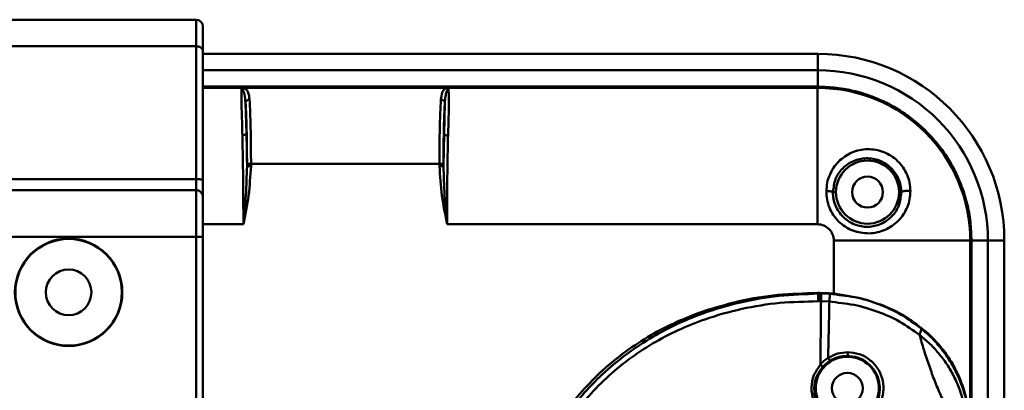
# Model space of a CAD drawing. Units: millimetres. Extents: x -234 to 507, y -160 to 176.
# Drawn here: x 434 to 507, y 43 to 70 of the extents above; entities that cross this region are included whole.
import ezdxf

# ---------------------------------------------------------------- set-up
doc = ezdxf.new("R2010")
doc.units = ezdxf.units.MM
doc.header["$LTSCALE"] = 0.320987
doc.layers.add('NoLayerName_001', color=7, linetype='Continuous')

# ---------------------------------------------------------------- blocks, each defined once
blk = doc.blocks.new('ETC_0271')
at = {"layer": 'NoLayerName_001', "color": 254, "linetype": 'Continuous', "lineweight": 50}
blk.add_open_spline([(0.5, 0), (0.5, 0.02), (0.495, 0.062), (0.471, 0.121), (0.434, 0.176), (0.383, 0.226), (0.321, 0.269), (0.25, 0.303), (0.171, 0.329), (0.087, 0.344), (0.029, 0.348), (0, 0.348)], degree=3, knots=[0, 0, 0, 0, 0.0608328, 0.1235533, 0.1896743, 0.2601177, 0.3351745, 0.4145771, 0.4976136, 0.5832476, 0.6702321, 0.6702321, 0.6702321, 0.6702321], dxfattribs=at)
blk = doc.blocks.new('ETC_0274')
at = {"layer": 'NoLayerName_001', "color": 254, "linetype": 'Continuous', "lineweight": 50}
blk.add_open_spline([(0.5, 0), (0.5, 0.006), (0.491, 0.019), (0.466, 0.032), (0.429, 0.046), (0.38, 0.058), (0.318, 0.068), (0.248, 0.076), (0.169, 0.083), (0.086, 0.087), (0.029, 0.087), (0, 0.087)], degree=3, knots=[0, 0, 0, 0, 0.0169852, 0.0439264, 0.0832677, 0.1347954, 0.1973601, 0.2692877, 0.3485401, 0.4328186, 0.5196529, 0.5196529, 0.5196529, 0.5196529], dxfattribs=at)
blk = doc.blocks.new('ETC_0278')
at = {"layer": 'NoLayerName_001', "color": 254, "linetype": 'Continuous', "lineweight": 50}
blk.add_open_spline([(0.5, 0), (0.5, 0.029), (0.495, 0.087), (0.472, 0.171), (0.435, 0.25), (0.385, 0.321), (0.323, 0.383), (0.251, 0.433), (0.172, 0.47), (0.087, 0.493), (0.029, 0.498), (0, 0.498)], degree=3, knots=[0, 0, 0, 0, 0.0867385, 0.1735021, 0.2603127, 0.3471866, 0.4341323, 0.52115, 0.6082308, 0.6953585, 0.782511, 0.782511, 0.782511, 0.782511], dxfattribs=at)
blk = doc.blocks.new('JZB_0075')
at = {"layer": 'NoLayerName_001', "color": 254, "linetype": 'Continuous', "lineweight": 50}
for p, q in [((99.5, 140.579), (0.5, 140.579)), ((99.5, 140.579), (99.5, 89.205)), ((100, 140.079), (100, 87.841)), ((99.5, 138.598), (0.5, 138.598)), ((100, 138.25), (100, 138.25)), ((99.5, 128.714), (0.5, 128.714)), ((0.5, 127.894), (99.5, 127.894)), ((0, 124.411), (100, 124.411))]:
    blk.add_line(p, q, dxfattribs=at)
for radius in [4, 3.969, 1.7]:
    blk.add_circle((90, 120.289), radius, dxfattribs=at)
blk.add_arc((99.5, 140.079), 0.5, 0, 90, dxfattribs=at)
for name, p in [('ETC_0271', (99.5, 138.25)), ('ETC_0274', (99.5, 128.627)), ('ETC_0278', (99.5, 127.396))]:
    blk.add_blockref(name, p, dxfattribs=at)
blk = doc.blocks.new('JZB_0077')
at = {"layer": 'NoLayerName_001', "color": 2, "linetype": 'Continuous', "lineweight": 50}
for radius, start, end in [(52.991, 319.54593, 220.45413), (52.951, 318.59869, 221.40125), (50.451, 0, 90.00043), (45.009, 325.73971, 214.2603), (43.509, 325.73971, 214.26029)]:
    blk.add_arc((52.991, 36.536), radius, start, end, dxfattribs=at)
blk = doc.blocks.new('JZB_0086')
at = {"layer": 'NoLayerName_001', "color": 2, "linetype": 'Continuous', "lineweight": 50}
for radius in [43.509, 43.5]:
    blk.add_arc((43.509, 57.847), radius, 325.73971, 214.26029, dxfattribs=at)
blk = doc.blocks.new('ETC_0294')
at = {"layer": 'NoLayerName_001', "color": 7, "linetype": 'Continuous', "lineweight": 50}
blk.add_open_spline([(0.283, 0), (0.279, 0.011), (0.266, 0.034), (0.239, 0.067), (0.203, 0.097), (0.162, 0.122), (0.115, 0.141), (0.065, 0.154), (0.027, 0.159), (0.005, 0.16), (0, 0.16)], degree=3, knots=[0, 0, 0, 0, 0.0355354, 0.0796524, 0.1259905, 0.1744478, 0.224695, 0.2762306, 0.3284386, 0.3421335, 0.3421335, 0.3421335, 0.3421335], dxfattribs=at)
blk = doc.blocks.new('ETC_0295')
at = {"layer": 'NoLayerName_001', "color": 7, "linetype": 'Continuous', "lineweight": 50}
blk.add_open_spline([(0.486, 0), (0.485, 0.004), (0.476, 0.013), (0.453, 0.024), (0.416, 0.036), (0.367, 0.047), (0.305, 0.056), (0.235, 0.064), (0.157, 0.07), (0.078, 0.074), (0.025, 0.075), (0, 0.075)], degree=3, knots=[0, 0, 0, 0, 0.0114375, 0.0373377, 0.0760578, 0.1271986, 0.1895251, 0.2613153, 0.3404984, 0.4247503, 0.4989067, 0.4989067, 0.4989067, 0.4989067], dxfattribs=at)
blk = doc.blocks.new('ETC_0297')
at = {"layer": 'NoLayerName_001', "color": 7, "linetype": 'Continuous', "lineweight": 50}
blk.add_open_spline([(0.016, 0), (0.016, 0.007), (0.014, 0.028), (0.007, 0.05), (0.001, 0.064), (0, 0.066)], degree=3, knots=[0, 0, 0, 0, 0.02155438, 0.06203306, 0.06859449, 0.06859449, 0.06859449, 0.06859449], dxfattribs=at)
blk = doc.blocks.new('ETC_0298')
at = {"layer": 'NoLayerName_001', "color": 7, "linetype": 'Continuous', "lineweight": 50}
blk.add_open_spline([(0.109, 4.551), (0.095, 4.324), (0.069, 3.809), (0.04, 2.978), (0.017, 2.036), (0.003, 1.034), (0, 0.348), (0, 0)], degree=3, knots=[0, 0, 0, 0, 0.68464, 1.544795, 2.496114, 3.509809, 4.553227, 4.553227, 4.553227, 4.553227], dxfattribs=at)
blk = doc.blocks.new('ETC_0300')
at = {"layer": 'NoLayerName_001', "color": 7, "linetype": 'Continuous', "lineweight": 50}
blk.add_open_spline([(0.3, 0.227), (0.295, 0.227), (0.273, 0.226), (0.234, 0.221), (0.184, 0.208), (0.138, 0.188), (0.096, 0.163), (0.061, 0.133), (0.033, 0.099), (0.012, 0.061), (0.003, 0.028), (0, 0.007), (0, 0)], degree=3, knots=[0, 0, 0, 0, 0.0136965, 0.0659045, 0.11744, 0.1676872, 0.2161445, 0.2624826, 0.3065997, 0.3486669, 0.3891456, 0.4106873, 0.4106873, 0.4106873, 0.4106873], dxfattribs=at)
blk = doc.blocks.new('ETC_0301')
at = {"layer": 'NoLayerName_001', "color": 7, "linetype": 'Continuous', "lineweight": 50}
blk.add_open_spline([(0.109, 0), (0.109, 0.348), (0.106, 1.034), (0.092, 2.037), (0.069, 2.978), (0.04, 3.809), (0.014, 4.324), (0, 4.551)], degree=3, knots=[0, 0, 0, 0, 1.043856, 2.057535, 3.008839, 3.868981, 4.553161, 4.553161, 4.553161, 4.553161], dxfattribs=at)
blk = doc.blocks.new('JZB_0087')
at = {"layer": 'NoLayerName_001', "color": 7, "linetype": 'Continuous', "lineweight": 50}
for p, q in [((157.155, 130.519), (160.174, 130.519)), ((175.456, 130.519), (160.174, 130.519)), ((202.939, 130.519), (175.456, 130.517)), ((202.939, 120.363), (202.939, 130.519)), ((160.395, 127.12), (160.331, 129.415)), ((175.178, 129.415), (175.113, 127.09)), ((175.178, 129.415), (175.183, 129.503)), ((175.183, 129.503), (175.186, 129.548)), ((160.44, 124.697), (160.395, 127.12)), ((175.113, 127.09), (175.069, 124.697)), ((175.069, 124.863), (160.44, 124.863)), ((160.44, 124.697), (160.44, 124.863)), ((160.44, 124.697), (160.739, 124.697)), ((160.739, 124.863), (160.739, 124.697)), ((174.77, 124.697), (174.77, 124.863)), ((174.77, 124.697), (175.069, 124.697)), ((175.069, 124.864), (175.069, 124.697)), ((204.075, 122.76), (204.305, 122.76)), ((209.174, 122.76), (209.005, 122.76)), ((160.17, 120.363), (157.155, 120.363)), ((202.939, 120.363), (175.339, 120.363)), ((214.309, 119.149), (204.153, 119.149)), ((204.153, 119.149), (204.153, 115.205)), ((214.309, 119.149), (214.309, 104.9))]:
    blk.add_line(p, q, dxfattribs=at)
for radius in [2.35, 1.15]:
    blk.add_circle((206.655, 122.76), radius, dxfattribs=at)
for radius, start, end in [(11.369, 0, 90), (1.213, 359.99977, 90.00001)]:
    blk.add_arc((202.939, 119.149), radius, start, end, dxfattribs=at)
for points, knots in [([(160.024, 130.451), (160.025, 130.087), (160.015, 129.338), (160.071, 128.187), (160.085, 127.401), (160.095, 126.999)], [0, 0, 0, 0, 1.093562, 2.247656, 3.453258, 3.453258, 3.453258, 3.453258]), ([(160.174, 130.519), (160.147, 130.511), (160.09, 130.503), (160.047, 130.466), (160.024, 130.451)], [0, 0, 0, 0, 0.0854399, 0.1659209, 0.1659209, 0.1659209, 0.1659209]), ([(160.024, 130.453), (160.035, 130.448), (160.067, 130.438), (160.175, 130.307), (160.302, 129.961), (160.306, 129.619), (160.331, 129.412)], [0, 0, 0, 0, 0.035266, 0.098335, 0.492513, 1.117669, 1.117669, 1.117669, 1.117669]), ([(160.174, 130.519), (160.221, 130.495), (160.387, 130.428), (160.595, 130.108), (160.599, 129.81), (160.63, 129.641)], [0, 0, 0, 0, 0.157903, 0.531476, 1.045192, 1.045192, 1.045192, 1.045192]), ([(174.879, 129.641), (174.914, 129.819), (174.914, 130.101), (175.097, 130.372), (175.217, 130.471), (175.292, 130.501), (175.34, 130.513), (175.396, 130.52), (175.435, 130.519), (175.456, 130.519)], [0, 0, 0, 0, 0.544301, 0.806206, 0.956543, 1.000412, 1.049101, 1.10428, 1.167722, 1.167722, 1.167722, 1.167722]), ([(175.186, 129.548), (175.204, 129.698), (175.224, 129.939), (175.288, 130.231), (175.385, 130.367), (175.441, 130.429), (175.459, 130.476), (175.455, 130.501), (175.455, 130.513)], [0, 0, 0, 0, 0.453929, 0.731964, 0.87706, 0.94815, 0.983236, 1.021678, 1.021678, 1.021678, 1.021678]), ([(175.456, 130.517), (175.46, 129.948), (175.487, 128.765), (175.431, 127.583), (175.413, 126.97)], [0, 0, 0, 0, 1.707604, 3.548579, 3.548579, 3.548579, 3.548579]), ([(160.739, 124.863), (160.737, 125.311), (160.737, 126.187), (160.715, 127.45), (160.684, 128.595), (160.646, 129.312), (160.63, 129.641)], [0, 0, 0, 0, 1.344356, 2.627311, 3.790326, 4.780421, 4.780421, 4.780421, 4.780421]), ([(174.881, 129.641), (174.866, 129.312), (174.827, 128.595), (174.796, 127.45), (174.773, 126.187), (174.772, 125.311), (174.77, 124.863)], [0, 0, 0, 0, 0.990095, 2.153096, 3.436033, 4.780375, 4.780375, 4.780375, 4.780375]), ([(175.161, 129.484), (175.167, 129.498), (175.178, 129.517), (175.184, 129.537), (175.187, 129.543)], [0, 0, 0, 0, 0.04486688, 0.0643886, 0.0643886, 0.0643886, 0.0643886]), ([(160.095, 126.999), (160.116, 127.001), (160.156, 127.002), (160.226, 127.012), (160.297, 127.031), (160.355, 127.062), (160.387, 127.092), (160.392, 127.112), (160.395, 127.12)], [0, 0, 0, 0, 0.0621857, 0.1193132, 0.2113006, 0.2831884, 0.3138045, 0.3405391, 0.3405391, 0.3405391, 0.3405391]), ([(160.095, 126.999), (160.106, 126.467), (160.13, 125.386), (160.152, 123.741), (160.167, 122.061), (160.168, 120.931), (160.17, 120.363)], [0, 0, 0, 0, 1.596128, 3.246213, 4.932569, 6.637106, 6.637106, 6.637106, 6.637106]), ([(175.413, 126.97), (175.392, 126.971), (175.352, 126.972), (175.283, 126.983), (175.211, 127.001), (175.153, 127.032), (175.121, 127.062), (175.116, 127.081), (175.113, 127.09)], [0, 0, 0, 0, 0.062099, 0.119208, 0.2109305, 0.2827068, 0.3133827, 0.3399794, 0.3399794, 0.3399794, 0.3399794]), ([(175.339, 120.363), (175.341, 120.928), (175.341, 122.053), (175.357, 123.726), (175.378, 125.363), (175.402, 126.44), (175.413, 126.97)], [0, 0, 0, 0, 1.696364, 3.374865, 5.017665, 6.60741, 6.60741, 6.60741, 6.60741]), ([(209.85, 122.854), (209.828, 123.057), (209.814, 123.47), (209.616, 124.061), (209.319, 124.608), (208.915, 125.087), (208.424, 125.475), (207.868, 125.756), (207.273, 125.927), (206.66, 125.971), (206.054, 125.899), (205.473, 125.719), (204.951, 125.414), (204.481, 125.038), (204.092, 124.571), (203.827, 124.026), (203.62, 123.448), (203.61, 123.038), (203.589, 122.835)], [0, 0, 0, 0, 0.612454, 1.229435, 1.850054, 2.472554, 3.09464, 3.714028, 4.329631, 4.94022, 5.54681, 6.150309, 6.74997, 7.349828, 7.950294, 8.553911, 9.16168, 9.773255, 9.773255, 9.773255, 9.773255]), ([(160.739, 124.697), (160.679, 123.97), (160.627, 122.507), (160.299, 121.081), (160.17, 120.363)], [0, 0, 0, 0, 2.187189, 4.376127, 4.376127, 4.376127, 4.376127]), ([(160.17, 120.363), (160.232, 121.086), (160.389, 122.526), (160.411, 123.975), (160.44, 124.697)], [0, 0, 0, 0, 2.176471, 4.343466, 4.343466, 4.343466, 4.343466]), ([(174.77, 124.697), (174.832, 123.97), (174.893, 122.509), (175.212, 121.081), (175.339, 120.363)], [0, 0, 0, 0, 2.186944, 4.375365, 4.375365, 4.375365, 4.375365]), ([(175.339, 120.363), (175.277, 121.089), (175.12, 122.53), (175.097, 123.978), (175.069, 124.697)], [0, 0, 0, 0, 2.186758, 4.343338, 4.343338, 4.343338, 4.343338]), ([(204.075, 122.76), (204.141, 123.081), (204.184, 123.748), (204.777, 124.571), (205.587, 125.13), (206.567, 125.344), (207.4, 125.198), (208.001, 124.895), (208.403, 124.578), (208.736, 124.188), (208.98, 123.741), (209.142, 123.26), (209.155, 122.924), (209.174, 122.76)], [0, 0, 0, 0, 0.985386, 1.954641, 2.918288, 3.890765, 4.883102, 5.389365, 5.898677, 6.408362, 6.916048, 7.419508, 7.916414, 7.916414, 7.916414, 7.916414]), ([(203.589, 122.835), (203.607, 122.629), (203.617, 122.212), (203.798, 121.607), (204.093, 121.052), (204.49, 120.561), (204.987, 120.174), (205.545, 119.882), (206.153, 119.726), (206.775, 119.667), (207.39, 119.752), (207.978, 119.937), (208.513, 120.237), (208.978, 120.634), (209.361, 121.11), (209.64, 121.652), (209.824, 122.241), (209.832, 122.651), (209.85, 122.854)], [0, 0, 0, 0, 0.620705, 1.245191, 1.871522, 2.497924, 3.124215, 3.750091, 4.373905, 4.994647, 5.611457, 6.224242, 6.833462, 7.44025, 8.046319, 8.653288, 9.262615, 9.875965, 9.875965, 9.875965, 9.875965]), ([(209.174, 122.76), (209.114, 122.436), (209.086, 121.764), (208.505, 120.921), (207.69, 120.338), (206.856, 120.151), (206.183, 120.202), (205.688, 120.342), (205.229, 120.579), (204.826, 120.903), (204.495, 121.301), (204.253, 121.757), (204.096, 122.249), (204.09, 122.591), (204.075, 122.76)], [0, 0, 0, 0, 0.987888, 1.965136, 2.94605, 3.942689, 4.450381, 4.961658, 5.475026, 5.989214, 6.503447, 7.016878, 7.528232, 8.035999, 8.035999, 8.035999, 8.035999]), ([(209.85, 122.854), (209.81, 122.856), (209.729, 122.861), (209.61, 122.858), (209.5, 122.852), (209.403, 122.841), (209.319, 122.828), (209.252, 122.809), (209.198, 122.793), (209.181, 122.768), (209.174, 122.76)], [0, 0, 0, 0, 0.1210099, 0.2427468, 0.3551458, 0.4514055, 0.5356975, 0.6091988, 0.6640299, 0.6968941, 0.6968941, 0.6968941, 0.6968941])]:
    blk.add_open_spline(points, degree=3, knots=knots, dxfattribs=at)
for name, p in [('ETC_0300', (160.331, 129.415)), ('ETC_0301', (160.331, 124.863)), ('ETC_0294', (174.879, 129.481)), ('ETC_0298', (175.069, 124.864)), ('ETC_0297', (175.162, 129.415)), ('ETC_0295', (203.589, 122.76))]:
    blk.add_blockref(name, p, dxfattribs=at)
blk = doc.blocks.new('ETC_0312')
at = {"layer": 'NoLayerName_001', "color": 8, "linetype": 'Continuous', "lineweight": 50}
blk.add_open_spline([(0.098, 0), (0.082, 0), (0.049, 0), (0.016, 0), (0, 0)], degree=3, knots=[0, 0, 0, 0, 0.04901948, 0.09803752, 0.09803752, 0.09803752, 0.09803752], dxfattribs=at)
blk = doc.blocks.new('JZB_0088')
at = {"layer": 'NoLayerName_001', "color": 8, "linetype": 'Continuous', "lineweight": 50}
for p, q in [((22.934, 100), (22.768, 100)), ((22.828, 99.951), (22.768, 100)), ((22.951, 99.951), (22.828, 99.951)), ((23.621, 99.977), (22.934, 100)), ((22.934, 100), (22.951, 99.951)), ((23.71, 99.927), (23.049, 99.951)), ((24.001, 99.946), (23.621, 99.977)), ((25.967, 99.605), (24.001, 99.946)), ((22.948, 99.386), (22.822, 99.387)), ((23.037, 99.386), (22.948, 99.386)), ((23.037, 99.386), (23.662, 99.359)), ((23.144, 94.484), (23.667, 94.934)), ((25, 95.317), (25, 95.25))]:
    blk.add_line(p, q, dxfattribs=at)
for radius in [2.35, 1.15]:
    blk.add_circle((25, 92.9), radius, dxfattribs=at)
for points, knots in [([(22.828, 99.951), (21.856, 99.893), (19.904, 99.853), (17.018, 99.334), (14.439, 98.587), (12.187, 97.65), (10.25, 96.615), (8.428, 95.388), (6.744, 93.978), (5.22, 92.396), (3.875, 90.66), (2.724, 88.789), (1.671, 86.587), (0.822, 84.04), (0.225, 81.166), (0.176, 79.213), (0.108, 78.241)], [0, 0, 0, 0, 2.922746, 5.84538, 8.767893, 10.960331, 13.152743, 15.34513, 17.537492, 19.729839, 21.922183, 24.114532, 26.306906, 29.229134, 32.151503, 35.074025, 35.074025, 35.074025, 35.074025]), ([(22.768, 100), (21.789, 99.949), (19.827, 99.924), (17.723, 99.564), (16.609, 99.299), (16.446, 99.262)], [0, 0, 0, 0, 2.938392, 5.876832, 6.376251, 6.376251, 6.376251, 6.376251]), ([(22.822, 99.387), (22.823, 99.496), (22.824, 99.684), (22.827, 99.872), (22.828, 99.951)], [0, 0, 0, 0, 0.3282729, 0.564133, 0.564133, 0.564133, 0.564133]), ([(22.95, 99.387), (22.951, 99.496), (22.951, 99.684), (22.953, 99.872), (22.953, 99.951)], [0, 0, 0, 0, 0.3282359, 0.5640619, 0.5640619, 0.5640619, 0.5640619]), ([(23.049, 99.951), (23.047, 99.872), (23.042, 99.684), (23.039, 99.495), (23.037, 99.386)], [0, 0, 0, 0, 0.2361919, 0.5650937, 0.5650937, 0.5650937, 0.5650937]), ([(23.662, 99.359), (23.671, 99.469), (23.686, 99.659), (23.703, 99.848), (23.71, 99.927)], [0, 0, 0, 0, 0.3334502, 0.5707607, 0.5707607, 0.5707607, 0.5707607]), ([(30.496, 97.357), (29.999, 97.697), (29.036, 98.443), (27.351, 99.188), (25.572, 99.738), (24.328, 99.842), (23.71, 99.927)], [0, 0, 0, 0, 1.804368, 3.636458, 5.492778, 7.364673, 7.364673, 7.364673, 7.364673]), ([(0.605, 78.244), (0.662, 79.196), (0.689, 81.109), (1.246, 83.93), (2.06, 86.434), (3.082, 88.599), (4.206, 90.438), (5.527, 92.143), (7.026, 93.691), (8.685, 95.066), (10.48, 96.257), (12.387, 97.254), (14.603, 98.149), (17.134, 98.851), (19.962, 99.324), (21.871, 99.341), (22.822, 99.387)], [0, 0, 0, 0, 2.860553, 5.723172, 8.588336, 10.739396, 12.891076, 15.043004, 17.194519, 19.345227, 21.494899, 23.643391, 25.790587, 28.650693, 31.508724, 34.36499, 34.36499, 34.36499, 34.36499]), ([(16.446, 99.262), (15.667, 99.03), (14.643, 98.782), (13.663, 98.402), (13.441, 98.319)], [0, 0, 0, 0, 2.439364, 3.151435, 3.151435, 3.151435, 3.151435]), ([(22.992, 94.672), (22.999, 95.481), (23.015, 97.052), (23.03, 98.624), (23.037, 99.386)], [0, 0, 0, 0, 2.426914, 4.713816, 4.713816, 4.713816, 4.713816]), ([(23.662, 99.359), (23.648, 98.681), (23.625, 97.283), (23.582, 95.886), (23.562, 95.165)], [0, 0, 0, 0, 2.031676, 4.194891, 4.194891, 4.194891, 4.194891]), ([(23.662, 99.359), (24.273, 99.273), (25.503, 99.165), (27.262, 98.633), (28.928, 97.92), (29.888, 97.206), (30.38, 96.883)], [0, 0, 0, 0, 1.852976, 3.687432, 5.491384, 7.257868, 7.257868, 7.257868, 7.257868]), ([(27.665, 99.057), (27.117, 99.235), (26.562, 99.457), (25.985, 99.6), (25.967, 99.605)], [0, 0, 0, 0, 1.730146, 1.784841, 1.784841, 1.784841, 1.784841]), ([(29.81, 97.923), (29.768, 97.951), (29.178, 98.347), (28.459, 98.732), (27.756, 99.019), (27.665, 99.057)], [0, 0, 0, 0, 0.150904, 2.13416, 2.428253, 2.428253, 2.428253, 2.428253]), ([(13.441, 98.319), (12.983, 98.124), (11.838, 97.666), (10.101, 96.733), (8.263, 95.51), (6.568, 94.093), (5.033, 92.504), (3.688, 90.753), (2.61, 89.017), (2.076, 87.828), (1.828, 87.317)], [0, 0, 0, 0, 1.492662, 3.696867, 5.901353, 8.106032, 10.310567, 12.515045, 14.719226, 16.422814, 16.422814, 16.422814, 16.422814]), ([(31.743, 96.226), (31.565, 96.414), (30.995, 97.06), (30.276, 97.545), (29.81, 97.923)], [0, 0, 0, 0, 0.777663, 2.576509, 2.576509, 2.576509, 2.576509]), ([(30.38, 96.883), (30.412, 96.972), (30.489, 97.122), (30.489, 97.289), (30.496, 97.357)], [0, 0, 0, 0, 0.2854378, 0.492394, 0.492394, 0.492394, 0.492394]), ([(30.38, 96.883), (30.642, 96.652), (31.183, 96.213), (31.881, 95.435), (32.496, 94.593), (33.007, 93.68), (33.415, 92.707), (33.706, 91.684), (33.896, 90.628), (33.913, 89.911), (33.935, 89.553)], [0, 0, 0, 0, 1.046648, 2.086647, 3.125119, 4.168397, 5.220314, 6.281916, 7.352783, 8.429047, 8.429047, 8.429047, 8.429047]), ([(32.821, 90.444), (32.673, 90.784), (32.379, 91.473), (31.898, 92.503), (31.434, 93.565), (31.074, 94.678), (30.675, 95.769), (30.483, 96.516), (30.38, 96.883)], [0, 0, 0, 0, 1.110074, 2.247902, 3.410411, 4.585232, 5.752841, 6.895464, 6.895464, 6.895464, 6.895464]), ([(34.139, 89.539), (34.119, 89.921), (34.108, 90.684), (33.918, 91.81), (33.622, 92.9), (33.205, 93.939), (32.678, 94.914), (32.045, 95.813), (31.326, 96.643), (30.766, 97.112), (30.496, 97.357)], [0, 0, 0, 0, 1.146317, 2.286007, 3.414763, 4.530813, 5.635398, 6.731568, 7.824258, 8.918629, 8.918629, 8.918629, 8.918629]), ([(33.293, 93.806), (33.131, 94.123), (32.797, 94.839), (32.247, 95.635), (31.853, 96.094), (31.743, 96.226)], [0, 0, 0, 0, 1.068713, 2.367541, 2.88368, 2.88368, 2.88368, 2.88368]), ([(25.029, 95.585), (24.774, 95.55), (24.245, 95.551), (23.796, 95.27), (23.562, 95.165)], [0, 0, 0, 0, 0.772236, 1.541408, 1.541408, 1.541408, 1.541408]), ([(25, 95.317), (25.005, 95.327), (25.016, 95.345), (25.02, 95.377), (25.025, 95.408), (25.028, 95.444), (25.03, 95.486), (25.031, 95.534), (25.029, 95.568), (25.029, 95.585)], [0, 0, 0, 0, 0.0340232, 0.0624426, 0.0933503, 0.1284611, 0.1714345, 0.2205563, 0.2722254, 0.2722254, 0.2722254, 0.2722254]), ([(26.554, 90.726), (26.75, 90.915), (27.187, 91.255), (27.577, 92.003), (27.735, 92.828), (27.628, 93.676), (27.255, 94.458), (26.651, 95.077), (25.886, 95.508), (25.308, 95.538), (25.029, 95.585)], [0, 0, 0, 0, 0.817757, 1.636454, 2.464812, 3.305847, 4.158304, 5.015087, 5.869579, 6.719499, 6.719499, 6.719499, 6.719499]), ([(22.992, 94.672), (22.832, 94.405), (22.437, 93.903), (22.292, 92.949), (22.412, 91.985), (22.802, 91.467), (22.958, 91.191)], [0, 0, 0, 0, 0.934079, 1.869986, 2.814527, 3.767344, 3.767344, 3.767344, 3.767344]), ([(23.562, 95.165), (23.461, 95.089), (23.248, 94.952), (23.081, 94.761), (22.992, 94.672)], [0, 0, 0, 0, 0.3785219, 0.7558311, 0.7558311, 0.7558311, 0.7558311]), ([(22.992, 94.672), (23.004, 94.662), (23.028, 94.643), (23.066, 94.606), (23.105, 94.565), (23.132, 94.527), (23.146, 94.5), (23.144, 94.489), (23.144, 94.484)], [0, 0, 0, 0, 0.047682, 0.0915597, 0.1605204, 0.2136443, 0.2338169, 0.2477637, 0.2477637, 0.2477637, 0.2477637]), ([(23.668, 94.934), (23.669, 94.938), (23.673, 94.949), (23.667, 94.97), (23.66, 94.993), (23.648, 95.02), (23.633, 95.051), (23.614, 95.086), (23.59, 95.125), (23.572, 95.151), (23.562, 95.165)], [0, 0, 0, 0, 0.0134647, 0.034077, 0.0602333, 0.0891498, 0.1221214, 0.1624787, 0.2088956, 0.2585372, 0.2585372, 0.2585372, 0.2585372]), ([(23.667, 94.934), (23.88, 95.03), (24.287, 95.287), (24.768, 95.285), (25, 95.317)], [0, 0, 0, 0, 0.699, 1.401169, 1.401169, 1.401169, 1.401169]), ([(25, 95.317), (25.255, 95.274), (25.784, 95.245), (26.482, 94.846), (27.029, 94.275), (27.364, 93.559), (27.459, 92.785), (27.311, 92.037), (26.965, 91.352), (26.566, 91.043), (26.388, 90.871)], [0, 0, 0, 0, 0.777222, 1.55934, 2.34327, 3.12217, 3.888714, 4.641312, 5.385495, 6.130403, 6.130403, 6.130403, 6.130403]), ([(23.111, 91.296), (22.966, 91.549), (22.606, 92.023), (22.496, 92.909), (22.633, 93.782), (22.996, 94.24), (23.144, 94.484)], [0, 0, 0, 0, 0.875664, 1.741932, 2.598917, 3.453787, 3.453787, 3.453787, 3.453787]), ([(33.623, 92.957), (33.545, 93.164), (33.449, 93.452), (33.326, 93.73), (33.293, 93.806)], [0, 0, 0, 0, 0.6642911, 0.9106829, 0.9106829, 0.9106829, 0.9106829]), ([(34.034, 91.24), (34.011, 91.377), (33.936, 91.848), (33.796, 92.422), (33.657, 92.85), (33.623, 92.957)], [0, 0, 0, 0, 0.41814, 1.430777, 1.767185, 1.767185, 1.767185, 1.767185])]:
    blk.add_open_spline(points, degree=3, knots=knots, dxfattribs=at)
blk.add_blockref('ETC_0312', (22.951, 99.951), dxfattribs=at)
blk = doc.blocks.new('JZB_0095')
at = {"layer": 'NoLayerName_001', "color": 8, "linetype": 'Continuous', "lineweight": 50}
for p, q in [((159.69, 135.579), (205.49, 135.579)), ((205.49, 134.36), (205.49, 135.579)), ((159.69, 134.36), (205.489, 134.36)), ((205.489, 133.14), (205.489, 134.36)), ((205.489, 133.14), (159.69, 133.14)), ((205.489, 133.049), (205.489, 133.14)), ((216.94, 121.642), (216.844, 121.642)), ((219.379, 121.69), (216.94, 121.69)), ((216.94, 121.69), (216.94, 121.642)), ((216.94, 13.89), (216.94, 121.642)), ((218.16, 121.69), (218.16, 13.89)), ((219.379, 121.69), (219.379, 13.89))]:
    blk.add_line(p, q, dxfattribs=at)
for radius, start, end in [(13.89, 0, 90), (12.67, 360, 90.00037)]:
    blk.add_arc((205.49, 121.69), radius, start, end, dxfattribs=at)
blk.add_open_spline([(205.489, 133.14), (205.949, 133.112), (206.892, 133.097), (208.308, 132.816), (209.607, 132.402), (210.763, 131.875), (211.77, 131.288), (212.721, 130.594), (213.601, 129.801), (214.394, 128.921), (215.088, 127.97), (215.675, 126.963), (216.202, 125.807), (216.616, 124.508), (216.897, 123.092), (216.912, 122.149), (216.94, 121.69)], degree=3, knots=[0, 0, 0, 0, 1.380704, 2.821252, 4.313537, 5.460881, 6.626341, 7.8042, 8.988357, 10.172514, 11.350372, 12.515832, 13.663176, 15.155461, 16.596009, 17.976713, 17.976713, 17.976713, 17.976713], dxfattribs=at)

msp = doc.modelspace()

# ---------------------------------------------------------------- block references
at = {"layer": 'NoLayerName_001'}
for name, p in [('JZB_0075', (347.59869, -70.28898)), ('JZB_0095', (287.90912, -67.83239)), ('JZB_0087', (290.44415, -65.30237)), ('JZB_0077', (344.60734, -36.53619)), ('JZB_0088', (470.59865, -50.0429)), ('JZB_0086', (354.08996, -57.84719))]:
    msp.add_blockref(name, p, dxfattribs=at)

doc.saveas('drawing.dxf')
